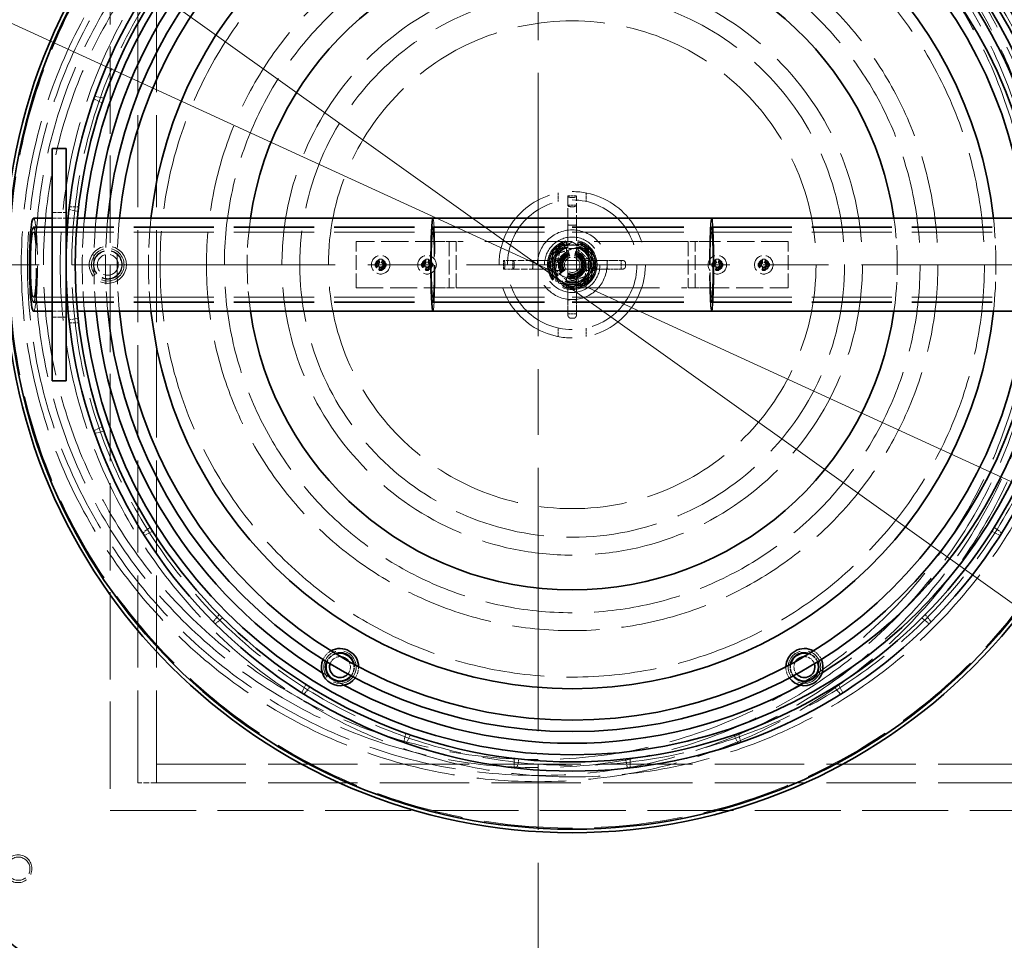
# Model space of a CAD drawing. Units: millimetres. Extents: x 0 to 11880, y 0 to 8400.
# Drawn here: x 8216 to 8640, y 3010 to 3406 of the extents above; entities that cross this region are included whole.
import ezdxf

# ---------------------------------------------------------------- set-up
doc = ezdxf.new("R2010")
doc.units = ezdxf.units.MM
doc.header["$LTSCALE"] = 20
for name, pattern in [('CHAIN', [0.3543, 0.2362, -0.0295, 0.0591, -0.0295]), ('DASH_DOT', [0.182, 0.1181, -0.0295, 0.0049, -0.0295]), ('DASHED_SPACE', [0.2067, 0.1654, -0.0413])]:
    doc.linetypes.add(name, pattern=pattern)
doc.layers.add('Center Mark (ISO)', color=1, linetype='DASH_DOT', lineweight=9, true_color=0xff0000)
doc.layers.add('Hidden (ISO)', color=7, linetype='DASHED_SPACE', lineweight=9, true_color=0x0080c0)
doc.layers.add('Dimension (ISO)', color=3, linetype='Continuous', lineweight=9)
doc.layers.add('Visible (ISO)', color=7, linetype='Continuous', lineweight=35)
doc.styles.add('Note Text (ISO)', font='tahoma.ttf')
doc.dimstyles.new('Default (ISO)', dxfattribs={"dimscale": 20, "dimtxt": 3.5, "dimasz": 3.5, "dimexe": 1.5, "dimexo": 0, "dimgap": 1, "dimtad": 1, "dimrnd": 1e-08, "dimtxsty": 'Note Text (ISO)', "dimcen": 0.09, "dimdle": 10, "dimclrd": 256, "dimclre": 256, "dimclrt": 256, "dimazin": 2, "dimtfac": 1.001486, "dimtmove": 0, "dimatfit": 3, "dimfxl": 1, "dimtolj": 1, "dimlwd": -1, "dimlwe": -1, "dimarcsym": 0})

# ---------------------------------------------------------------- blocks, each defined once
blk = doc.blocks.new('*D32')
at = {"layer": 'Defpoints', "color": 0, "transparency": 16777216}
for p in [(7323.59, 3812.29), (9555.54, 2789.39)]:
    blk.add_point(p, dxfattribs=at)
at = {"layer": 'Dimension (ISO)', "transparency": 16777216}
for p, q in [((7323.59, 3812.29), (6971.49, 3973.65)), ((9491.9, 2818.56), (7387.22, 3783.12))]:
    blk.add_line(p, q, dxfattribs=at)
for points in [[(7392.08, 3793.73), (7382.36, 3772.52), (7323.59, 3812.29)], [(9496.76, 2829.16), (9487.04, 2807.95), (9555.54, 2789.39)]]:
    blk.add_solid(points, dxfattribs=at)
at = {"layer": 'Dimension (ISO)', "transparency": 16777216, "insert": (7029.42, 4052.04), "char_height": 70, "attachment_point": 1, "rotation": 335.3783, "style": 'Note Text (ISO)'}
blk.add_mtext('\\A1;∅2455', dxfattribs=at)
blk = doc.blocks.new('*D33')
at = {"layer": 'Defpoints', "color": 0, "transparency": 16777216}
for p in [(7544.12, 3939.73), (9335.01, 2661.95)]:
    blk.add_point(p, dxfattribs=at)
at = {"layer": 'Dimension (ISO)', "transparency": 16777216}
for p, q in [((7544.12, 3939.73), (7172.07, 4205.18)), ((9278.02, 2702.61), (7601.1, 3899.07))]:
    blk.add_line(p, q, dxfattribs=at)
for points in [[(7607.88, 3908.57), (7594.32, 3889.58), (7544.12, 3939.73)], [(9284.8, 2712.11), (9271.25, 2693.11), (9335.01, 2661.95)]]:
    blk.add_solid(points, dxfattribs=at)
at = {"layer": 'Dimension (ISO)', "transparency": 16777216, "insert": (7243.76, 4271.22), "char_height": 70, "attachment_point": 1, "rotation": 324.4926, "style": 'Note Text (ISO)'}
blk.add_mtext('\\A1;∅2200', dxfattribs=at)

msp = doc.modelspace()

# ---------------------------------------------------------------- linework, layer by layer
at = {"layer": 'Center Mark (ISO)', "linetype": 'CHAIN', "ltscale": 23.990969}
for p, q in [((8439.5625, 4573.432), (8439.5625, 2028.2493)), ((9712.1539, 3300.8406), (7166.9712, 3300.8406))]:
    msp.add_line(p, q, dxfattribs=at)
at = {"layer": 'Hidden (ISO)', "ltscale": 11.369134}
for p, q in [((8255.2862, 3535.8406), (8255.2862, 3065.8406)), ((8501.2862, 3310.8406), (8407.2862, 3310.8406)), ((8407.2862, 3290.8406), (8501.2862, 3290.8406))]:
    msp.add_line(p, q, dxfattribs=at)
at = {"layer": 'Hidden (ISO)', "ltscale": 11.987314}
for p, q in [((8267.2862, 3077.8406), (8267.2862, 3523.8406)), ((8275.2862, 3077.8406), (8275.2862, 3523.8406))]:
    msp.add_line(p, q, dxfattribs=at)
at = {"layer": 'Hidden (ISO)', "ltscale": 0.383417}
for p, q in [((8248.3237, 3372.2791), (8251.9519, 3370.5318)), ((8252.6432, 3372.5073), (8248.7171, 3373.4034)), ((8241.5171, 3323.7609), (8237.591, 3324.657)), ((8237.7244, 3325.8406), (8241.7515, 3325.8406)), ((8241.5171, 3277.9204), (8237.591, 3277.0243)), ((8237.7244, 3275.8406), (8241.7515, 3275.8406)), ((8248.3237, 3229.4022), (8251.9519, 3231.1495)), ((8252.6432, 3229.174), (8248.7171, 3228.2779)), ((8272.5326, 3187.8732), (8269.3841, 3185.3624)), ((8270.0179, 3184.3538), (8273.6461, 3186.1011)), ((8638.5545, 3184.3538), (8634.9262, 3186.1011)), ((8636.0397, 3187.8732), (8639.1882, 3185.3624)), ((8299.7163, 3147.1131), (8302.2272, 3150.2616)), ((8303.7071, 3148.7816), (8300.5586, 3146.2708)), ((8604.8653, 3148.7816), (8608.0137, 3146.2708)), ((8608.856, 3147.1131), (8606.3452, 3150.2616)), ((8339.5466, 3120.2006), (8337.7993, 3116.5723)), ((8338.8079, 3115.9386), (8341.3187, 3119.0871)), ((8569.7644, 3115.9386), (8567.2536, 3119.0871)), ((8569.0258, 3120.2006), (8570.773, 3116.5723)), ((8381.7235, 3095.2716), (8382.6196, 3099.1977)), ((8384.5951, 3098.5064), (8382.8478, 3094.8781)), ((8523.9773, 3098.5064), (8525.7246, 3094.8781)), ((8526.8489, 3095.2716), (8525.9528, 3099.1977)), ((8429.2862, 3088.3059), (8429.2862, 3084.2789)), ((8430.4699, 3084.1455), (8431.366, 3088.0716)), ((8478.1025, 3084.1455), (8477.2064, 3088.0716)), ((8479.2862, 3088.3059), (8479.2862, 3084.2789))]:
    msp.add_line(p, q, dxfattribs=at)
at = {"layer": 'Hidden (ISO)', "ltscale": 0.349992}
for p, q in [((8448.2862, 3331.7639), (8448.2862, 3328.0878)), ((8460.2862, 3331.7639), (8460.2862, 3328.0878)), ((8448.2862, 3273.5934), (8448.2862, 3269.9174)), ((8460.2862, 3273.5934), (8460.2862, 3269.9174))]:
    msp.add_line(p, q, dxfattribs=at)
at = {"layer": 'Hidden (ISO)', "ltscale": 0.352269}
for p, q in [((8456.1362, 3330.4587), (8452.4362, 3330.4587)), ((8456.1362, 3326.4587), (8452.4362, 3326.4587)), ((8424.6681, 3298.9906), (8424.6681, 3302.6906)), ((8428.6681, 3298.9906), (8428.6681, 3302.6906)), ((8475.4362, 3298.9906), (8475.4362, 3302.6906)), ((8456.1362, 3279.6906), (8452.4362, 3279.6906))]:
    msp.add_line(p, q, dxfattribs=at)
at = {"layer": 'Hidden (ISO)', "ltscale": 0.041094}
for p, q in [((8452.4362, 3330.4587), (8452.4362, 3330.3039)), ((8456.1362, 3330.3039), (8456.1362, 3330.4587)), ((8428.8229, 3302.6906), (8428.6681, 3302.6906)), ((8428.6681, 3298.9906), (8428.8229, 3298.9906))]:
    msp.add_line(p, q, dxfattribs=at)
at = {"layer": 'Hidden (ISO)', "ltscale": 1.246535}
for p, q in [((8452.4362, 3330.3039), (8452.4362, 3318.0802)), ((8456.1362, 3318.0802), (8456.1362, 3330.3039))]:
    msp.add_line(p, q, dxfattribs=at)
at = {"layer": 'Hidden (ISO)', "ltscale": 0.105611}
for p, q in [((8454.8412, 3329.8406), (8453.7312, 3329.8406)), ((8454.8412, 3325.8406), (8453.7312, 3325.8406)), ((8454.8412, 3317.8406), (8453.7312, 3317.8406)), ((8425.2862, 3300.2856), (8425.2862, 3301.3956)), ((8429.2862, 3300.2856), (8429.2862, 3301.3956)), ((8437.2862, 3301.3956), (8437.2862, 3300.2856)), ((8469.2862, 3300.2856), (8469.2862, 3301.3956)), ((8477.2862, 3300.2856), (8477.2862, 3301.3956)), ((8454.8412, 3285.8406), (8453.7312, 3285.8406)), ((8454.8412, 3277.8406), (8453.7312, 3277.8406))]:
    msp.add_line(p, q, dxfattribs=at)
at = {"layer": 'Hidden (ISO)', "ltscale": 0.571309}
for p, q in [((8230.2862, 3323.3406), (8236.2862, 3323.3406)), ((8230.2862, 3278.3406), (8236.2862, 3278.3406))]:
    msp.add_line(p, q, dxfattribs=at)
at = {"layer": 'Hidden (ISO)', "ltscale": 0.573478}
for p, q in [((8230.2862, 3320.8406), (8236.2862, 3320.8406)), ((8230.2862, 3280.8406), (8236.2862, 3280.8406))]:
    msp.add_line(p, q, dxfattribs=at)
at = {"layer": 'Hidden (ISO)', "ltscale": 0.383935}
for p, q in [((8237.2056, 3320.8406), (8241.2228, 3320.8406)), ((8237.2056, 3280.8406), (8241.2228, 3280.8406))]:
    msp.add_line(p, q, dxfattribs=at)
at = {"layer": 'Hidden (ISO)', "ltscale": 10.441028}
for p, q in [((8222.2862, 3317.1406), (8394.2862, 3317.1406)), ((8222.2862, 3316.8406), (8394.2862, 3316.8406)), ((8514.2862, 3317.1406), (8686.2862, 3317.1406)), ((8514.2862, 3316.8406), (8686.2862, 3316.8406)), ((8222.2862, 3314.8406), (8394.2862, 3314.8406)), ((8514.2862, 3314.8406), (8686.2862, 3314.8406)), ((8222.2862, 3286.8406), (8394.2862, 3286.8406)), ((8514.2862, 3286.8406), (8686.2862, 3286.8406)), ((8222.2862, 3284.8406), (8394.2862, 3284.8406)), ((8222.2862, 3284.5406), (8394.2862, 3284.5406)), ((8514.2862, 3284.8406), (8686.2862, 3284.8406)), ((8514.2862, 3284.5406), (8686.2862, 3284.5406))]:
    msp.add_line(p, q, dxfattribs=at)
at = {"layer": 'Hidden (ISO)', "ltscale": 14.513788}
for p, q in [((8394.2862, 3317.1406), (8514.2862, 3317.1406)), ((8394.2862, 3316.8406), (8514.2862, 3316.8406)), ((8394.2862, 3314.8406), (8514.2862, 3314.8406)), ((8394.2862, 3286.8406), (8514.2862, 3286.8406)), ((8394.2862, 3284.8406), (8514.2862, 3284.8406)), ((8394.2862, 3284.5406), (8514.2862, 3284.5406))]:
    msp.add_line(p, q, dxfattribs=at)
at = {"layer": 'Hidden (ISO)', "ltscale": 3.102063}
for p, q in [((8452.4362, 3318.0802), (8452.4362, 3285.5064)), ((8456.1362, 3285.5064), (8456.1362, 3318.0802)), ((8469.6204, 3302.6906), (8437.0466, 3302.6906)), ((8437.0466, 3298.9906), (8469.6204, 3298.9906))]:
    msp.add_line(p, q, dxfattribs=at)
at = {"layer": 'Hidden (ISO)', "ltscale": 0.123229}
for p, q in [((8453.7312, 3317.8406), (8452.4362, 3317.8406)), ((8456.1362, 3317.8406), (8454.8412, 3317.8406)), ((8437.2862, 3301.3956), (8437.2862, 3302.6906)), ((8437.2862, 3298.9906), (8437.2862, 3300.2856)), ((8469.2862, 3301.3956), (8469.2862, 3302.6906)), ((8469.2862, 3298.9906), (8469.2862, 3300.2856)), ((8453.7312, 3285.8406), (8452.4362, 3285.8406)), ((8456.1362, 3285.8406), (8454.8412, 3285.8406))]:
    msp.add_line(p, q, dxfattribs=at)
at = {"layer": 'Hidden (ISO)', "ltscale": 3.523589}
for p, q in [((8398.2862, 3310.8406), (8361.2862, 3310.8406)), ((8547.2862, 3310.8406), (8510.2862, 3310.8406)), ((8361.2862, 3290.8406), (8398.2862, 3290.8406)), ((8510.2862, 3290.8406), (8547.2862, 3290.8406))]:
    msp.add_line(p, q, dxfattribs=at)
at = {"layer": 'Hidden (ISO)', "ltscale": 1.904597}
for p, q in [((8361.2862, 3290.8406), (8361.2862, 3310.8406)), ((8401.2862, 3310.8406), (8401.2862, 3290.8406)), ((8404.2862, 3290.8406), (8404.2862, 3310.8406)), ((8504.2862, 3310.8406), (8504.2862, 3290.8406)), ((8507.2862, 3290.8406), (8507.2862, 3310.8406)), ((8547.2862, 3290.8406), (8547.2862, 3310.8406))]:
    msp.add_line(p, q, dxfattribs=at)
at = {"layer": 'Hidden (ISO)', "ltscale": 0.448684}
for p, q in [((8401.2862, 3310.8406), (8398.2862, 3310.8406)), ((8510.2862, 3310.8406), (8507.2862, 3310.8406)), ((8398.2862, 3290.8406), (8401.2862, 3290.8406)), ((8507.2862, 3290.8406), (8510.2862, 3290.8406))]:
    msp.add_line(p, q, dxfattribs=at)
at = {"layer": 'Hidden (ISO)', "ltscale": 0.897467}
for p, q in [((8401.2862, 3310.8406), (8407.2862, 3310.8406)), ((8501.2862, 3310.8406), (8507.2862, 3310.8406)), ((8407.2862, 3290.8406), (8401.2862, 3290.8406)), ((8507.2862, 3290.8406), (8501.2862, 3290.8406))]:
    msp.add_line(p, q, dxfattribs=at)
at = {"layer": 'Hidden (ISO)', "ltscale": 1.333188}
for p, q in [((8447.2862, 3293.8406), (8447.2862, 3307.8406)), ((8447.2862, 3307.8406), (8461.2862, 3307.8406)), ((8461.2862, 3307.8406), (8461.2862, 3293.8406)), ((8461.2862, 3293.8406), (8447.2862, 3293.8406))]:
    msp.add_line(p, q, dxfattribs=at)
at = {"layer": 'Hidden (ISO)', "ltscale": 0.148316}
for p, q in [((8451.7862, 3310.5231), (8451.7862, 3308.9647)), ((8456.7862, 3310.5231), (8456.7862, 3308.9647)), ((8446.1621, 3303.3406), (8444.6037, 3303.3406)), ((8463.9686, 3303.3406), (8462.4102, 3303.3406)), ((8446.1621, 3298.3406), (8444.6037, 3298.3406)), ((8463.9686, 3298.3406), (8462.4102, 3298.3406)), ((8451.7862, 3292.7166), (8451.7862, 3291.1582)), ((8456.7862, 3292.7166), (8456.7862, 3291.1582))]:
    msp.add_line(p, q, dxfattribs=at)
at = {"layer": 'Hidden (ISO)', "ltscale": 0.204177}
for p, q in [((8451.7862, 3306.295), (8451.7862, 3308.44)), ((8456.7862, 3306.295), (8456.7862, 3308.44)), ((8448.8318, 3303.3406), (8446.6868, 3303.3406)), ((8461.8855, 3303.3406), (8459.7405, 3303.3406)), ((8448.8318, 3298.3406), (8446.6868, 3298.3406)), ((8451.7862, 3293.2413), (8451.7862, 3295.3863)), ((8456.7862, 3293.2413), (8456.7862, 3295.3863)), ((8461.8855, 3298.3406), (8459.7405, 3298.3406))]:
    msp.add_line(p, q, dxfattribs=at)
at = {"layer": 'Hidden (ISO)', "ltscale": 0.18111}
for p, q in [((8371.1862, 3303.2666), (8371.1862, 3301.4406)), ((8372.3862, 3301.4406), (8372.3862, 3303.2666)), ((8391.1862, 3303.2666), (8391.1862, 3301.4406)), ((8392.3862, 3301.4406), (8392.3862, 3303.2666)), ((8516.1862, 3303.2666), (8516.1862, 3301.4406)), ((8517.3862, 3301.4406), (8517.3862, 3303.2666)), ((8536.1862, 3303.2666), (8536.1862, 3301.4406)), ((8537.3862, 3301.4406), (8537.3862, 3303.2666)), ((8371.1862, 3301.4406), (8369.3602, 3301.4406)), ((8369.3602, 3300.2406), (8371.1862, 3300.2406)), ((8371.1862, 3300.2406), (8371.1862, 3298.4147)), ((8374.2122, 3301.4406), (8372.3862, 3301.4406)), ((8372.3862, 3300.2406), (8374.2122, 3300.2406)), ((8372.3862, 3298.4147), (8372.3862, 3300.2406)), ((8391.1862, 3301.4406), (8389.3602, 3301.4406)), ((8389.3602, 3300.2406), (8391.1862, 3300.2406)), ((8391.1862, 3300.2406), (8391.1862, 3298.4147)), ((8394.2122, 3301.4406), (8392.3862, 3301.4406)), ((8392.3862, 3300.2406), (8394.2122, 3300.2406)), ((8392.3862, 3298.4147), (8392.3862, 3300.2406)), ((8516.1862, 3301.4406), (8514.3602, 3301.4406)), ((8514.3602, 3300.2406), (8516.1862, 3300.2406)), ((8516.1862, 3300.2406), (8516.1862, 3298.4147)), ((8519.2122, 3301.4406), (8517.3862, 3301.4406)), ((8517.3862, 3300.2406), (8519.2122, 3300.2406)), ((8517.3862, 3298.4147), (8517.3862, 3300.2406)), ((8536.1862, 3301.4406), (8534.3602, 3301.4406)), ((8534.3602, 3300.2406), (8536.1862, 3300.2406)), ((8536.1862, 3300.2406), (8536.1862, 3298.4147)), ((8539.2122, 3301.4406), (8537.3862, 3301.4406)), ((8537.3862, 3300.2406), (8539.2122, 3300.2406)), ((8537.3862, 3298.4147), (8537.3862, 3300.2406))]:
    msp.add_line(p, q, dxfattribs=at)
at = {"layer": 'Hidden (ISO)', "ltscale": 0.11443}
for p, q in [((8372.3862, 3303.2666), (8371.1862, 3303.2666)), ((8392.3862, 3303.2666), (8391.1862, 3303.2666)), ((8517.3862, 3303.2666), (8516.1862, 3303.2666)), ((8537.3862, 3303.2666), (8536.1862, 3303.2666)), ((8369.3602, 3301.4406), (8369.3602, 3300.2406)), ((8374.2122, 3300.2406), (8374.2122, 3301.4406)), ((8389.3602, 3301.4406), (8389.3602, 3300.2406)), ((8394.2122, 3300.2406), (8394.2122, 3301.4406)), ((8514.3602, 3301.4406), (8514.3602, 3300.2406)), ((8519.2122, 3300.2406), (8519.2122, 3301.4406)), ((8534.3602, 3301.4406), (8534.3602, 3300.2406)), ((8539.2122, 3300.2406), (8539.2122, 3301.4406)), ((8371.1862, 3298.4147), (8372.3862, 3298.4147)), ((8391.1862, 3298.4147), (8392.3862, 3298.4147)), ((8516.1862, 3298.4147), (8517.3862, 3298.4147)), ((8536.1862, 3298.4147), (8537.3862, 3298.4147))]:
    msp.add_line(p, q, dxfattribs=at)
at = {"layer": 'Hidden (ISO)', "ltscale": 0.40784}
for p, q in [((8428.6681, 3302.6906), (8424.6681, 3302.6906)), ((8424.6681, 3298.9906), (8428.6681, 3298.9906))]:
    msp.add_line(p, q, dxfattribs=at)
at = {"layer": 'Hidden (ISO)', "ltscale": 0.838596}
for p, q in [((8437.0466, 3302.6906), (8428.8229, 3302.6906)), ((8428.8229, 3298.9906), (8437.0466, 3298.9906))]:
    msp.add_line(p, q, dxfattribs=at)
at = {"layer": 'Hidden (ISO)', "ltscale": 0.304817}
for p, q in [((8472.4222, 3302.6906), (8469.6204, 3302.6906)), ((8469.6204, 3298.9906), (8472.4222, 3298.9906)), ((8452.4362, 3285.5064), (8452.4362, 3282.7046)), ((8456.1362, 3282.7046), (8456.1362, 3285.5064))]:
    msp.add_line(p, q, dxfattribs=at)
at = {"layer": 'Hidden (ISO)', "ltscale": 0.475384}
for p, q in [((8472.4222, 3302.6906), (8475.9912, 3302.6906)), ((8475.9912, 3298.9906), (8472.4222, 3298.9906)), ((8452.4362, 3279.1356), (8452.4362, 3282.7046)), ((8456.1362, 3282.7046), (8456.1362, 3279.1356))]:
    msp.add_line(p, q, dxfattribs=at)
at = {"layer": 'Hidden (ISO)', "ltscale": 11.630383}
for p, q in [((8275.2862, 3085.8406), (9477.2862, 3085.8406)), ((8275.2862, 3077.8406), (9477.2862, 3077.8406))]:
    msp.add_line(p, q, dxfattribs=at)
at = {"layer": 'Hidden (ISO)', "ltscale": 0.761779}
for q in [(8275.2862, 3085.8406), (8267.2862, 3077.8406)]:
    msp.add_line((8275.2862, 3077.8406), q, dxfattribs=at)
at = {"layer": 'Hidden (ISO)', "ltscale": 11.19321}
msp.add_line((8255.2862, 3065.8406), (8764.2862, 3065.8406), dxfattribs=at)
at = {"layer": 'Hidden (ISO)', "ltscale": 11.587501}
msp.add_circle((8439.5625, 3300.8406), 1113.0975, dxfattribs=at)
at = {"layer": 'Hidden (ISO)', "ltscale": 11.638245}
msp.add_circle((8439.5625, 3300.8406), 1095, dxfattribs=at)
at = {"layer": 'Hidden (ISO)', "ltscale": 11.670509}
msp.add_circle((8439.5625, 3300.8406), 430, dxfattribs=at)
at = {"layer": 'Hidden (ISO)', "ltscale": 11.517843}
msp.add_circle((8454.2862, 3300.8406), 242.5, dxfattribs=at)
at = {"layer": 'Hidden (ISO)', "ltscale": 11.663099}
msp.add_circle((8439.5625, 3300.8406), 222.5372, dxfattribs=at)
at = {"layer": 'Hidden (ISO)', "ltscale": 11.523245}
msp.add_circle((8439.5625, 3300.8406), 219.8687, dxfattribs=at)
at = {"layer": 'Hidden (ISO)', "ltscale": 11.556332}
msp.add_circle((8454.2862, 3300.8406), 220.5, dxfattribs=at)
at = {"layer": 'Hidden (ISO)', "ltscale": 11.750979}
msp.add_circle((8439.5625, 3300.8406), 216.4825, dxfattribs=at)
at = {"layer": 'Hidden (ISO)', "ltscale": 11.697651}
msp.add_circle((8454.2862, 3300.8406), 215.5, dxfattribs=at)
at = {"layer": 'Hidden (ISO)', "ltscale": 11.561947}
msp.add_circle((8439.5625, 3300.8406), 213, dxfattribs=at)
at = {"layer": 'Hidden (ISO)', "ltscale": 11.729511}
msp.add_circle((8454.2862, 3300.8406), 177.5, dxfattribs=at)
at = {"layer": 'Hidden (ISO)', "ltscale": 11.399102}
for radius in [157.5, 105, 15]:
    msp.add_circle((8454.2862, 3300.8406), radius, dxfattribs=at)
at = {"layer": 'Hidden (ISO)', "ltscale": 11.383904}
msp.add_circle((8454.2862, 3300.8406), 149.8, dxfattribs=at)
at = {"layer": 'Hidden (ISO)', "ltscale": 11.874065}
msp.add_circle((8454.2862, 3300.8406), 125, dxfattribs=at)
at = {"layer": 'Hidden (ISO)', "ltscale": 11.885465}
msp.add_circle((8454.2862, 3300.8406), 117.3, dxfattribs=at)
at = {"layer": 'Hidden (ISO)', "ltscale": 11.969058}
msp.add_circle((8454.2862, 3300.8406), 31.5, dxfattribs=at)
at = {"layer": 'Hidden (ISO)', "ltscale": 10.601166}
msp.add_circle((8454.2862, 3300.8406), 27.9, dxfattribs=at)
at = {"layer": 'Hidden (ISO)', "ltscale": 9.075467}
msp.add_circle((8454.2862, 3300.8406), 11.9423, dxfattribs=at)
at = {"layer": 'Hidden (ISO)', "ltscale": 4.786925}
for centre in [(8254.2862, 3300.8406), (8454.2862, 3300.8406)]:
    msp.add_circle(centre, 8, dxfattribs=at)
at = {"layer": 'Hidden (ISO)', "ltscale": 4.188547}
for centre in [(8254.2862, 3300.8406), (8354.2862, 3127.6356), (8554.2862, 3127.6356)]:
    msp.add_circle(centre, 7, dxfattribs=at)
at = {"layer": 'Hidden (ISO)', "ltscale": 6.397964}
msp.add_circle((8454.2862, 3300.8406), 10.6923, dxfattribs=at)
at = {"layer": 'Hidden (ISO)', "ltscale": 6.11682}
msp.add_circle((8454.2862, 3300.8406), 10.2225, dxfattribs=at)
at = {"layer": 'Hidden (ISO)', "ltscale": 5.983681}
msp.add_circle((8454.2862, 3300.8406), 10, dxfattribs=at)
at = {"layer": 'Hidden (ISO)', "ltscale": 5.574091}
msp.add_circle((8454.2862, 3300.8406), 9.3155, dxfattribs=at)
at = {"layer": 'Hidden (ISO)', "ltscale": 5.534897}
msp.add_circle((8454.2862, 3300.8406), 9.25, dxfattribs=at)
at = {"layer": 'Hidden (ISO)', "ltscale": 4.607411}
msp.add_circle((8454.2862, 3300.8406), 7.7, dxfattribs=at)
at = {"layer": 'Hidden (ISO)', "ltscale": 4.577492}
msp.add_circle((8454.2862, 3300.8406), 7.65, dxfattribs=at)
at = {"layer": 'Hidden (ISO)', "ltscale": 3.709844}
msp.add_circle((8254.2862, 3300.8406), 6.2, dxfattribs=at)
at = {"layer": 'Hidden (ISO)', "ltscale": 3.590168}
for centre in [(8254.2862, 3300.8406), (8454.2862, 3300.8406)]:
    msp.add_circle(centre, 6, dxfattribs=at)
at = {"layer": 'Hidden (ISO)', "ltscale": 2.692601}
msp.add_circle((8254.2862, 3300.8406), 4.5, dxfattribs=at)
at = {"layer": 'Hidden (ISO)', "ltscale": 2.393412}
for centre in [(8371.7862, 3300.8406), (8391.7862, 3300.8406), (8516.7862, 3300.8406), (8536.7862, 3300.8406)]:
    msp.add_circle(centre, 4, dxfattribs=at)
at = {"layer": 'Hidden (ISO)', "ltscale": 3.380736}
msp.add_circle((8454.2862, 3300.8406), 5.65, dxfattribs=at)
at = {"layer": 'Hidden (ISO)', "ltscale": 3.141385}
msp.add_circle((8454.2862, 3300.8406), 5.25, dxfattribs=at)
at = {"layer": 'Hidden (ISO)', "ltscale": 2.991791}
msp.add_circle((8454.2862, 3300.8406), 5, dxfattribs=at)
at = {"layer": 'Hidden (ISO)', "ltscale": 2.99173}
msp.add_circle((8454.2862, 3300.8406), 4.9999, dxfattribs=at)
at = {"layer": 'Hidden (ISO)', "ltscale": 2.748879}
msp.add_circle((8454.2862, 3300.8406), 4.5941, dxfattribs=at)
at = {"layer": 'Hidden (ISO)', "ltscale": 2.543007}
msp.add_circle((8454.2862, 3300.8406), 4.25, dxfattribs=at)
at = {"layer": 'Hidden (ISO)', "ltscale": 2.505908}
msp.add_circle((8454.2862, 3300.8406), 4.188, dxfattribs=at)
at = {"layer": 'Hidden (ISO)', "ltscale": 2.441178}
msp.add_circle((8454.2862, 3300.8406), 4.0798, dxfattribs=at)
at = {"layer": 'Hidden (ISO)', "ltscale": 2.393462}
msp.add_circle((8454.2862, 3300.8406), 4.0001, dxfattribs=at)
at = {"layer": 'Hidden (ISO)', "ltscale": 1.98861}
msp.add_circle((8454.2862, 3300.8406), 3.3235, dxfattribs=at)
at = {"layer": 'Hidden (ISO)', "ltscale": 1.346251}
for centre in [(8371.7862, 3300.8406), (8391.7862, 3300.8406), (8516.7862, 3300.8406), (8536.7862, 3300.8406)]:
    msp.add_circle(centre, 2.25, dxfattribs=at)
at = {"layer": 'Hidden (ISO)', "ltscale": 1.196656}
for centre in [(8371.7862, 3300.8406), (8391.7862, 3300.8406), (8516.7862, 3300.8406), (8536.7862, 3300.8406)]:
    msp.add_circle(centre, 2, dxfattribs=at)
at = {"layer": 'Hidden (ISO)', "ltscale": 0.897467}
for centre in [(8371.7862, 3300.8406), (8391.7862, 3300.8406), (8516.7862, 3300.8406), (8536.7862, 3300.8406)]:
    msp.add_circle(centre, 1.5, dxfattribs=at)
at = {"layer": 'Hidden (ISO)', "ltscale": 0.598278}
for centre in [(8371.7862, 3300.8406), (8391.7862, 3300.8406), (8516.7862, 3300.8406), (8536.7862, 3300.8406)]:
    msp.add_circle(centre, 1, dxfattribs=at)
at = {"layer": 'Hidden (ISO)', "ltscale": 3.815021}
msp.add_arc((8454.2862, 3300.8406), 211, 174.560955, 185.439045, dxfattribs=at)
at = {"layer": 'Hidden (ISO)', "ltscale": 3.815303}
msp.add_arc((8454.2862, 3300.8406), 206, 174.428527, 185.571473, dxfattribs=at)
at = {"layer": 'Hidden (ISO)', "ltscale": 3.815607}
msp.add_arc((8454.2862, 3300.8406), 201, 174.289478, 185.710522, dxfattribs=at)
at = {"layer": 'Hidden (ISO)', "ltscale": 3.815935}
msp.add_arc((8454.2862, 3300.8406), 196, 174.143298, 185.856702, dxfattribs=at)
at = {"layer": 'Hidden (ISO)', "ltscale": 3.81696}
for start, end in [(173.708374, 186.291626), (353.708374, 6.291626)]:
    msp.add_arc((8454.2862, 3300.8406), 182.5, start, end, dxfattribs=at)
at = {"layer": 'Hidden (ISO)', "ltscale": 3.822371}
for start, end in [(171.786789, 188.213211), (351.786789, 8.213211)]:
    msp.add_arc((8454.2862, 3300.8406), 140, start, end, dxfattribs=at)
at = {"layer": 'Hidden (ISO)', "ltscale": 0.847602}
for start, end in [(94.979285, 154.979285), (34.979285, 94.979285), (154.979285, 214.979285), (334.979285, 34.979285), (214.979285, 274.979285), (274.979285, 334.979285)]:
    msp.add_arc((8454.2862, 3300.8406), 8.5, start, end, dxfattribs=at)
at = {"layer": 'Hidden (ISO)', "ltscale": 0.193625}
for centre, start, end in [((8475.9912, 3301.3956), 0, 90), ((8475.9912, 3300.2856), 270, 0), ((8453.7312, 3279.1356), 180, 270), ((8454.8412, 3279.1356), 270, 0)]:
    msp.add_arc(centre, 1.295, start, end, dxfattribs=at)
at = {"layer": 'Hidden (ISO)', "ltscale": 11.641317}
msp.add_arc((8439.5625, 3300.8406), 1112.5, 185.4676636, 354.008109, dxfattribs=at)
at = {"layer": 'Hidden (ISO)', "ltscale": 11.575208}
msp.add_arc((8439.5625, 3300.8406), 1107.5, 185.5833964, 353.9232971, dxfattribs=at)
at = {"layer": 'Hidden (ISO)', "ltscale": 11.593875}
msp.add_arc((8439.5625, 3300.8406), 1109.8, 185.6346431, 353.8965862, dxfattribs=at)
at = {"layer": 'Hidden (ISO)', "ltscale": 11.655736}
msp.add_arc((8439.5625, 3300.8406), 1100, 185.6850073, 353.8420009, dxfattribs=at)
at = {"layer": 'Hidden (ISO)', "ltscale": 0.492467}
for centre, start, end in [((8354.2862, 3127.6356), 119.002545, 156.045171), ((8554.2862, 3127.6356), 23.954829, 60.997455), ((8354.2862, 3127.6356), 323.954829, 0.997455), ((8554.2862, 3127.6356), 179.002545, 216.045171)]:
    msp.add_arc(centre, 8, start, end, dxfattribs=at)
at = {"layer": 'Hidden (ISO)', "ltscale": 0.507607}
for centre, start, end in [((8354.2862, 3127.6356), 109.140249, 158.406401), ((8554.2862, 3127.6356), 21.593599, 70.859751), ((8354.2862, 3127.6356), 321.593599, 10.859751), ((8554.2862, 3127.6356), 169.140249, 218.406401)]:
    msp.add_arc(centre, 6.2, start, end, dxfattribs=at)
at = {"layer": 'Hidden (ISO)', "ltscale": 0.510534}
for centre, start, end in [((8354.2862, 3127.6356), 107.54585, 158.747678), ((8554.2862, 3127.6356), 21.252322, 72.45415), ((8354.2862, 3127.6356), 321.252322, 12.45415), ((8554.2862, 3127.6356), 167.54585, 218.747678)]:
    msp.add_arc(centre, 6, start, end, dxfattribs=at)
at = {"layer": 'Hidden (ISO)', "ltscale": 0.562694}
for centre, start, end in [((8354.2862, 3127.6356), 86.969256, 162.211899), ((8354.2862, 3127.6356), 317.788101, 33.030744), ((8554.2862, 3127.6356), 146.969256, 222.211899), ((8554.2862, 3127.6356), 17.788101, 93.030744)]:
    msp.add_arc(centre, 4.5, start, end, dxfattribs=at)
at = {"layer": 'Hidden (ISO)', "ltscale": 0.360376}
for start, end in [(238.506293, 239.55907), (300.44093, 301.493707), (240.44093, 241.493707), (298.506293, 299.55907)]:
    msp.add_arc((8454.2862, 3300.8406), 206, start, end, dxfattribs=at)
at = {"layer": 'Hidden (ISO)', "ltscale": 0.193625}
for centre, major_axis, start_param, end_param in [((8453.7312, 3330.3039), (-1.295, 0), 0, 1.57079633), ((8454.8412, 3330.3039), (1.295, 0), 4.71238898, 6.28318531), ((8453.7312, 3326.3039), (-1.295, 0), 0, 1.57079633), ((8454.8412, 3326.3039), (1.295, 0), 4.71238898, 6.28318531), ((8424.8229, 3301.3956), (0, 1.295), 4.71238898, 6.28318531), ((8424.8229, 3300.2856), (0, -1.295), 0, 1.57079633), ((8428.8229, 3301.3956), (0, 1.295), 4.71238898, 6.28318531), ((8428.8229, 3300.2856), (0, -1.295), 0, 1.57079633)]:
    msp.add_ellipse(centre, major_axis=major_axis, ratio=0.35776174, start_param=start_param, end_param=end_param, dxfattribs=at)
at = {"layer": 'Hidden (ISO)', "ltscale": 5.983681}
msp.add_ellipse((8222.2862, 3300.8406), major_axis=(0, 20), ratio=0.08687955, start_param=3.14159265, end_param=6.28318531, dxfattribs=at)
at = {"layer": 'Hidden (ISO)', "ltscale": 5.986514}
for centre, start_param, end_param in [((8394.2862, 3300.8406), 0, 3.14159265), ((8514.2862, 3300.8406), 3.14159265, 6.28318531)]:
    msp.add_ellipse(centre, major_axis=(0, -20), ratio=0.04352206, start_param=start_param, end_param=end_param, dxfattribs=at)
at = {"layer": 'Hidden (ISO)', "ltscale": 12.387025}
msp.add_ellipse((8222.2862, 3300.8406), major_axis=(0, -16.3), ratio=0.08687955, dxfattribs=at)
at = {"layer": 'Hidden (ISO)', "ltscale": 12.159042}
msp.add_ellipse((8222.2862, 3300.8406), major_axis=(0, -16), ratio=0.08687955, dxfattribs=at)
at = {"layer": 'Hidden (ISO)', "ltscale": 4.87899}
for centre, major_axis, start_param, end_param in [((8394.2862, 3300.8406), (0, 16.3), 0, 3.14159265), ((8394.2862, 3300.8406), (0, -16.3), 0, 3.14159265), ((8514.2862, 3300.8406), (0, -16.3), 3.14159265, 6.28318531), ((8514.2862, 3300.8406), (0, 16.3), 3.14159265, 6.28318531)]:
    msp.add_ellipse(centre, major_axis=major_axis, ratio=0.04352206, start_param=start_param, end_param=end_param, dxfattribs=at)
at = {"layer": 'Hidden (ISO)', "ltscale": 4.789191}
for centre, major_axis, start_param, end_param in [((8394.2862, 3300.8406), (0, 16), 0, 3.14159265), ((8394.2862, 3300.8406), (0, -16), 0, 3.14159265), ((8514.2862, 3300.8406), (0, -16), 3.14159265, 6.28318531), ((8514.2862, 3300.8406), (0, 16), 3.14159265, 6.28318531)]:
    msp.add_ellipse(centre, major_axis=major_axis, ratio=0.04352206, start_param=start_param, end_param=end_param, dxfattribs=at)
at = {"layer": 'Hidden (ISO)', "ltscale": 0.195272}
for centre, major_axis, start_param, end_param in [((8453.7312, 3318.0802), (1.295, 0), 3.14159265, 4.71238898), ((8454.8412, 3318.0802), (-1.295, 0), 1.57079633, 3.14159265), ((8437.0466, 3301.3956), (0, -1.295), 1.57079633, 3.14159265), ((8437.0466, 3300.2856), (0, 1.295), 3.14159265, 4.71238898)]:
    msp.add_ellipse(centre, major_axis=major_axis, ratio=0.18500328, start_param=start_param, end_param=end_param, dxfattribs=at)
at = {"layer": 'Hidden (ISO)', "ltscale": 10.639162}
msp.add_ellipse((8222.2862, 3300.8406), major_axis=(0, -14), ratio=0.08687955, dxfattribs=at)
at = {"layer": 'Hidden (ISO)', "ltscale": 4.190529}
for centre, major_axis, start_param, end_param in [((8394.2862, 3300.8406), (0, 14), 0, 3.14159265), ((8394.2862, 3300.8406), (0, -14), 0, 3.14159265), ((8514.2862, 3300.8406), (0, -14), 3.14159265, 6.28318531), ((8514.2862, 3300.8406), (0, 14), 3.14159265, 6.28318531)]:
    msp.add_ellipse(centre, major_axis=major_axis, ratio=0.04352206, start_param=start_param, end_param=end_param, dxfattribs=at)
at = {"layer": 'Hidden (ISO)', "ltscale": 0.196812}
for centre, major_axis, start_param, end_param in [((8469.6204, 3301.3956), (0, -1.295), 3.14159265, 4.71238898), ((8469.6204, 3300.2856), (0, 1.295), 1.57079633, 3.14159265), ((8453.7312, 3285.5064), (1.295, 0), 1.57079633, 3.14159265), ((8454.8412, 3285.5064), (-1.295, 0), 3.14159265, 4.71238898)]:
    msp.add_ellipse(centre, major_axis=major_axis, ratio=0.25810988, start_param=start_param, end_param=end_param, dxfattribs=at)
at = {"layer": 'Hidden (ISO)', "ltscale": 3.590168}
msp.add_ellipse((8215.6498, 3040.8406), major_axis=(0, 6), ratio=0.99026807, dxfattribs=at)
at = {"layer": 'Hidden (ISO)', "ltscale": 2.991791}
msp.add_ellipse((8215.7889, 3040.8406), major_axis=(0, 5), ratio=0.99026807, dxfattribs=at)
at = {"layer": 'Hidden (ISO)', "ltscale": 11.715742}
msp.add_open_spline([(8102.0426, 3452.4321), (8090.8663, 3427.5479), (8082.4761, 3401.5039), (8071.5742, 3348.0466), (8069.0958, 3320.7969), (8070.5881, 3245.3534), (8080.9404, 3197.83), (8119.2789, 3109.4263), (8146.8984, 3069.3912), (8215.929, 3002.1615), (8256.68, 2975.6096), (8346.066, 2939.6209), (8393.8464, 2930.5281), (8490.2032, 2931.1692), (8537.8584, 2940.8971), (8626.7576, 2978.0721), (8667.1517, 3005.1639), (8735.2815, 3073.3063), (8762.3658, 3113.7054), (8799.5245, 3202.6114), (8809.2435, 3250.2684), (8809.8668, 3346.6254), (8800.7652, 3394.4041), (8764.7599, 3483.7835), (8738.2005, 3524.5296), (8670.9581, 3593.5478), (8630.9179, 3621.1599), (8542.507, 3659.482), (8494.9817, 3669.8256), (8398.6412, 3671.7133), (8350.7471, 3663.2395), (8260.903, 3628.4102), (8219.8118, 3602.3877), (8149.9173, 3536.0567), (8121.7821, 3496.3823), (8102.0426, 3452.4321)], degree=3, knots=[-233.17497164, -233.17497164, -233.17497164, -233.17497164, -224.99132789, -224.99132789, -216.80768371, -216.80768371, -202.35384017, -202.35384017, -187.89999738, -187.89999738, -173.44615492, -173.44615492, -158.99231234, -158.99231234, -144.53846919, -144.53846919, -130.08462513, -130.08462513, -115.63077993, -115.63077993, -101.17693355, -101.17693355, -86.72308611, -86.72308611, -72.26923792, -72.26923792, -57.81538935, -57.81538935, -43.36154088, -43.36154088, -28.90769295, -28.90769295, -14.45384591, -14.45384591, 0, 0, 0, 0], dxfattribs=at)
at = {"layer": 'Hidden (ISO)', "ltscale": 0.948945}
for points in [[(8444.5256, 3301.8724), (8447.4125, 3305.8409), (8450.2994, 3309.8094)], [(8445.7862, 3305.7481), (8450.0362, 3308.2019), (8454.2862, 3310.6556)], [(8450.2994, 3309.8094), (8455.1797, 3309.2936), (8460.06, 3308.7777)], [(8454.2862, 3310.6556), (8458.5362, 3308.2019), (8462.7862, 3305.7481)], [(8460.06, 3308.7777), (8462.0534, 3304.2933), (8464.0468, 3299.8089)], [(8445.7862, 3295.9332), (8445.7862, 3300.8406), (8445.7862, 3305.7481)], [(8462.7862, 3305.7481), (8462.7862, 3300.8406), (8462.7862, 3295.9332)], [(8448.5124, 3292.9036), (8446.519, 3297.388), (8444.5256, 3301.8724)], [(8464.0468, 3299.8089), (8461.1598, 3295.8404), (8458.2729, 3291.8719)], [(8454.2862, 3291.0257), (8450.0362, 3293.4794), (8445.7862, 3295.9332)], [(8462.7862, 3295.9332), (8458.5362, 3293.4794), (8454.2862, 3291.0257)], [(8458.2729, 3291.8719), (8453.3926, 3292.3877), (8448.5124, 3292.9036)]]:
    msp.add_rational_spline(points, [1, 1.15470053838, 1], degree=2, dxfattribs=at)
at = {"layer": 'Hidden (ISO)', "ltscale": 0.474422}
for points in [[(8446.5839, 3304.4357), (8447.5472, 3306.4995), (8448.6595, 3308.8826)], [(8448.6595, 3308.8826), (8451.2794, 3309.1109), (8453.5484, 3309.3086)], [(8453.5484, 3309.3086), (8455.8174, 3309.5063), (8458.4374, 3309.7345)], [(8458.4374, 3309.7345), (8459.9451, 3307.5797), (8461.2507, 3305.7135)], [(8444.5083, 3299.9888), (8445.6206, 3302.3719), (8446.5839, 3304.4357)], [(8461.2507, 3305.7135), (8462.5564, 3303.8474), (8464.0641, 3301.6925)], [(8447.3216, 3295.9678), (8446.0159, 3297.8339), (8444.5083, 3299.9888)], [(8464.0641, 3301.6925), (8462.9518, 3299.3094), (8461.9885, 3297.2456)], [(8450.135, 3291.9468), (8448.6273, 3294.1016), (8447.3216, 3295.9678)], [(8461.9885, 3297.2456), (8461.0252, 3295.1818), (8459.9129, 3292.7987)], [(8455.0239, 3292.3727), (8452.755, 3292.175), (8450.135, 3291.9468)], [(8459.9129, 3292.7987), (8457.2929, 3292.5704), (8455.0239, 3292.3727)]]:
    msp.add_rational_spline(points, [1, 1.0379548493, 1], degree=2, dxfattribs=at)
at = {"layer": 'Hidden (ISO)', "ltscale": 0.72564}
for points in [[(8448.8317, 3305.9964), (8452.4278, 3307.0693), (8456.024, 3308.1423)], [(8456.024, 3308.1423), (8458.7512, 3305.5644), (8461.4784, 3302.9865)], [(8447.0939, 3298.6948), (8447.9628, 3302.3456), (8448.8317, 3305.9964)], [(8461.4784, 3302.9865), (8460.6096, 3299.3357), (8459.7407, 3295.6849)], [(8452.5484, 3293.539), (8449.8212, 3296.1169), (8447.0939, 3298.6948)], [(8459.7407, 3295.6849), (8456.1445, 3294.612), (8452.5484, 3293.539)]]:
    msp.add_rational_spline(points, [1, 1.15470053838, 1], degree=2, dxfattribs=at)
at = {"layer": 'Visible (ISO)'}
for p, q in [((8230.2862, 3350.8406), (8230.2862, 3250.8406)), ((8230.2862, 3350.8406), (8236.2862, 3350.8406)), ((8236.2862, 3350.8406), (8236.2862, 3250.8406)), ((8222.2862, 3320.8406), (8230.2862, 3320.8406)), ((8236.2862, 3320.8406), (8237.2056, 3320.8406)), ((8241.2228, 3320.8406), (8394.2862, 3320.8406)), ((8394.2862, 3320.8406), (8514.2862, 3320.8406)), ((8514.2862, 3320.8406), (8667.3496, 3320.8406)), ((8222.2862, 3280.8406), (8230.2862, 3280.8406)), ((8236.2862, 3280.8406), (8237.2056, 3280.8406)), ((8241.2228, 3280.8406), (8394.2862, 3280.8406)), ((8394.2862, 3280.8406), (8514.2862, 3280.8406)), ((8514.2862, 3280.8406), (8667.3496, 3280.8406)), ((8230.2862, 3250.8406), (8236.2862, 3250.8406))]:
    msp.add_line(p, q, dxfattribs=at)
for centre, radius in [((8439.5625, 3300.8406), 433.7), ((8439.5625, 3300.8406), 425.5), ((8454.2862, 3300.8406), 244.5), ((8454.2862, 3300.8406), 243), ((8454.2862, 3300.8406), 218), ((8454.2862, 3300.8406), 214)]:
    msp.add_circle(centre, radius, dxfattribs=at)
for centre, radius, start, end in [((8454.2862, 3300.8406), 211, 5.439045, 174.560955), ((8454.2862, 3300.8406), 201, 5.710522, 174.289478), ((8454.2862, 3300.8406), 196, 5.856702, 174.143298), ((8454.2862, 3300.8406), 182.5, 6.291626, 173.708374), ((8454.2862, 3300.8406), 206, 121.493707, 174.428527), ((8454.2862, 3300.8406), 206, 5.571473, 58.506293), ((8454.2862, 3300.8406), 140, 8.213211, 171.786789), ((8454.2862, 3300.8406), 211, 185.439045, 354.560955), ((8454.2862, 3300.8406), 206, 185.571473, 238.506293), ((8454.2862, 3300.8406), 201, 185.710522, 354.289478), ((8454.2862, 3300.8406), 196, 185.856702, 354.143298), ((8454.2862, 3300.8406), 182.5, 186.291626, 353.708374), ((8454.2862, 3300.8406), 140, 188.213211, 351.786789), ((8454.2862, 3300.8406), 206, 301.493707, 354.428527), ((8439.5625, 3300.8406), 1227.5914, 186.0789314, 353.9210686), ((8439.5625, 3300.8406), 1222.5914, 186.1038865, 353.8961135), ((8439.5625, 3300.8406), 1121.15, 191.756893, 352.9811454), ((8354.2862, 3127.6356), 8, 0.997455, 119.002545), ((8354.2862, 3127.6356), 6.2, 10.859751, 109.140249), ((8354.2862, 3127.6356), 6, 12.45415, 107.54585), ((8554.2862, 3127.6356), 8, 60.997455, 179.002545), ((8554.2862, 3127.6356), 6.2, 70.859751, 169.140249), ((8554.2862, 3127.6356), 6, 72.45415, 167.54585), ((8354.2862, 3127.6356), 8, 156.045171, 323.954829), ((8354.2862, 3127.6356), 6.2, 158.406401, 321.593599), ((8354.2862, 3127.6356), 6, 158.747678, 321.252322), ((8354.2862, 3127.6356), 4.5, 33.030744, 86.969256), ((8554.2862, 3127.6356), 8, 216.045171, 23.954829), ((8554.2862, 3127.6356), 6.2, 218.406401, 21.593599), ((8554.2862, 3127.6356), 6, 218.747678, 21.252322), ((8554.2862, 3127.6356), 4.5, 93.030744, 146.969256), ((8354.2862, 3127.6356), 4.5, 162.211899, 317.788101), ((8554.2862, 3127.6356), 4.5, 222.211899, 17.788101), ((8454.2862, 3300.8406), 206, 239.55907, 240.44093), ((8454.2862, 3300.8406), 206, 299.55907, 300.44093), ((8454.2862, 3300.8406), 206, 241.493707, 298.506293), ((8439.5625, 3300.8406), 1115.9348, 191.7920169, 346.9347754)]:
    msp.add_arc(centre, radius, start, end, dxfattribs=at)
for centre, major_axis, ratio, start_param, end_param in [((8222.2862, 3300.8406), (0, -20), 0.08687955, 3.14159265, 6.28318531), ((8394.2862, 3300.8406), (0, 20), 0.04352206, 0, 3.14159265), ((8514.2862, 3300.8406), (0, 20), 0.04352206, 3.14159265, 6.28318531)]:
    msp.add_ellipse(centre, major_axis=major_axis, ratio=ratio, start_param=start_param, end_param=end_param, dxfattribs=at)
msp.add_open_spline([(8102.0426, 3452.4322), (8113.2189, 3477.3164), (8127.113, 3500.8884), (8159.8295, 3544.548), (8178.5519, 3564.502), (8235.936, 3613.5022), (8278.3358, 3637.3328), (8369.8836, 3667.4003), (8418.1563, 3673.3496), (8514.265, 3666.4097), (8561.1822, 3653.5869), (8647.4606, 3610.6789), (8685.9969, 3581.004), (8749.5255, 3508.5529), (8773.9105, 3466.4694), (8805.1767, 3375.3241), (8811.759, 3327.1336), (8806.0809, 3230.9421), (8793.8749, 3183.8607), (8752.1028, 3097.0267), (8722.9361, 3058.1042), (8651.3249, 2993.6303), (8609.5651, 2968.6951), (8518.8378, 2936.2356), (8470.7379, 2929.0215), (8374.4801, 2933.4368), (8327.2426, 2945.024), (8239.8679, 2985.653), (8200.5661, 3014.3064), (8135.158, 3085.0654), (8109.677, 3126.4945), (8076.0296, 3216.7879), (8068.185, 3264.7891), (8071.3368, 3361.0965), (8082.3031, 3408.482), (8102.0426, 3452.4322)], degree=3, knots=[-233.17497164, -233.17497164, -233.17497164, -233.17497164, -224.99132786, -224.99132786, -216.80768367, -216.80768367, -202.35384006, -202.35384006, -187.89999716, -187.89999716, -173.44615458, -173.44615458, -158.99231188, -158.99231188, -144.53846865, -144.53846865, -130.08462453, -130.08462453, -115.63077932, -115.63077932, -101.17693297, -101.17693297, -86.72308561, -86.72308561, -72.26923752, -72.26923752, -57.81538907, -57.81538907, -43.36154072, -43.36154072, -28.90769288, -28.90769288, -14.4538459, -14.4538459, 0, 0, 0, 0], dxfattribs=at)

# ---------------------------------------------------------------- dimensions: what is measured, and where the dimension line sits
at = {"layer": 'Dimension (ISO)'}
for p1, p2, override, picture, middle in [((9335.007, 2661.9516), (7544.1181, 3939.7297), {"dimgap": 1, "dimdec": 2, "dimlfac": 1, "dimtol": 0, "dimlim": 0, "dimtp": 0, "dimtm": 0, "dimtdec": 2, "dimatfit": 2}, '*D33', (7301.6776, 4112.7081)), ((9555.5392, 2789.3948), (7323.5859, 3812.2864), {"dimgap": 1, "dimdec": 0, "dimlfac": 1, "dimtol": 0, "dimlim": 0, "dimtp": 0, "dimtm": 0, "dimtdec": 2, "dimatfit": 2}, '*D32', (7115.7226, 3907.5491))]:
    dim = msp.add_diameter_dim_2p(p1=p1, p2=p2, dimstyle='Default (ISO)', override=override, dxfattribs=at)
    dim.commit()
    dim.dimension.update_dxf_attribs({"geometry": picture, "text_midpoint": middle, "dimtype": 163})

doc.saveas('drawing.dxf')
